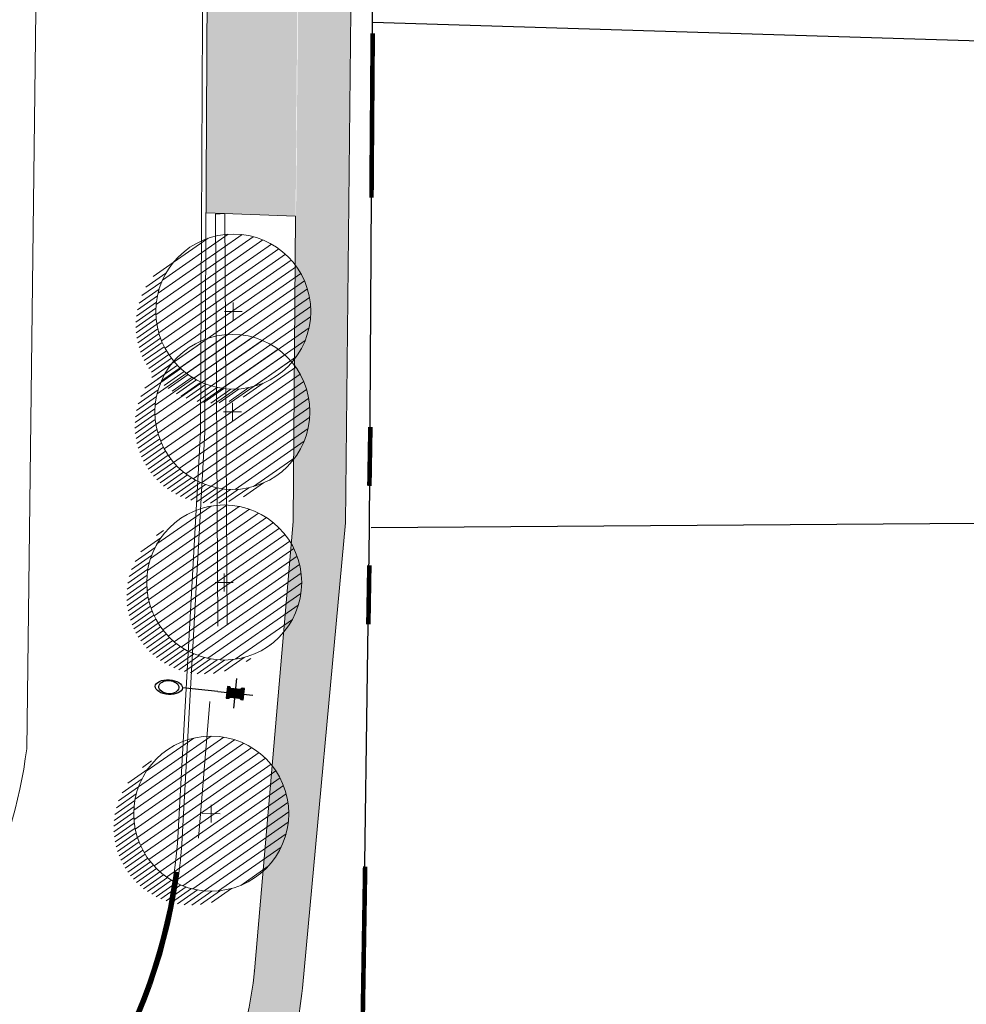
# Model space of a CAD drawing. Units: metres. Extents: x 357933 to 358047, y 6306776 to 6307013.
# Drawn here: x 357990 to 358010, y 6306828 to 6306850 of the extents above; entities that cross this region are included whole.
import ezdxf

# ---------------------------------------------------------------- set-up
doc = ezdxf.new("R2010")
doc.units = ezdxf.units.M
for name, color, linetype, lineweight in [('00_arbol_exitente', 64, 'Continuous', 15), ('00_linea_accesos', 5, 'Continuous', 50), ('00_linea_soleras_solerillas', 250, 'Continuous', 18), ('A09_ARBOL', 64, 'Continuous', 18), ('A10_REJAS', 7, 'Continuous', 9), ('ACERAS', 7, 'Continuous', 15), ('ACHURADO ACERAS', 251, 'Continuous', 25), ('VARIOS', 7, 'Continuous', 5), ('VIAL_DEMARCACION', 7, 'Continuous', 9)]:
    doc.layers.add(name, color=color, linetype=linetype, lineweight=lineweight)
for name, color, linetype in [('00_otros_luminaria', 250, 'Continuous'), ('00_otros_poste_hormigon', 2, 'Continuous'), ('TP_cercos_250311', 3, 'CERCO')]:
    doc.layers.add(name, color=color, linetype=linetype)
doc.linetypes.add('CERCO', pattern='A,0.3,["X",Standard,S=0.1,R=0,X=0,Y=-0.05],0.3', length=0.6)
pattern_1 = [(99.01406376166867, (358980.9105626108, 6305395.104060208), (-0.3064552921106116, 0.1535513077525544), [0, -0.2702559999999996, 0, -0.3022599999999996, 0, -0.2889249999999996]), (69.01406376166871, (358980.9105626108, 6305395.104060208), (-0.2909515735232499, 0.5158902899255469), [0, -0.145796, 0, -0.243586, 0, -0.09334500000000001]), (29.0140637616687, (358980.8062580313, 6305394.911842571), (0.2631965762031838, 0.4871409959776753), [0, -0.0889, 0, -0.3200399999999999, 0, -0.4178299999999999]), (19.01406376166869, (358980.8062580313, 6305394.911842571), (0.1177629049853506, 0.5442083318515173), [0, -0.04445, 0, -0.209804, 0, -0.24003])]

# ---------------------------------------------------------------- blocks, each defined once
blk = doc.blocks.new('shrub4')
at = {"layer": 'A09_ARBOL', "lineweight": 5}
h = blk.add_hatch(dxfattribs=at)
h.set_pattern_fill('ANSI31', color=256, scale=9e-05)
h.set_pattern_definition([(45, (0, 0), (-0.0002020557627240559, 0.000202055762724056), [])])
h.paths.add_polyline_path([(-0.0027211685513275, 6.05080416186e-05, 1), (0.0026822058713769, 6.05080416186e-05, 1)])
h = blk.add_hatch(dxfattribs=at)
h.set_pattern_fill('ANSI31', color=251, scale=5e-05)
h.set_pattern_definition([(45, (0, 0), (-0.0001122532015133644, 0.0001122532015133644), [])])
h.paths.add_polyline_path([(-0.0027211685513275, 6.05080416186e-05, -0.158228174763423), (-0.0022061601398753, 0.0016471868415186, 0.2402399967373125), (-0.0033211685513275, -0.0005394919583814, 0.7267754692709971), (0.0015671974599247, -0.0021261707582814, -0.612591115640022)])
at = {"layer": 'A09_ARBOL', "color": 7}
for p, q in [((3.47837155456e-05, -0.0002472443811977), (-7.37463954962e-05, 0.0003682604644349)), ((-0.0003272337627916, 6.2429860977e-06), (0.0002882710828409999, 0.0001147730971395))]:
    blk.add_line(p, q, dxfattribs=at)
at = {"layer": 'A09_ARBOL'}
blk.add_circle((-1.94813399753e-05, 6.05080416186e-05), 0.0027016872113522, dxfattribs=at)
blk = doc.blocks.new('se')
at = {"layer": '00_otros_poste_hormigon'}
h = blk.add_hatch(dxfattribs=at)
h.set_pattern_fill('ANSI31', color=256, scale=0.1, angle=19.42119709867714, style=0)
h.set_pattern_definition([(64.42119709867714, (10755.793291973, 10386.66964166665), (-0.0112749039845871, 0.0053969009754063), [])])
h.paths.add_polyline_path([(10760.93249522317, 10402.26328201587), (10760.9508129125, 10402.30155030898), (10761.14886385104, 10402.37137742221), (10761.18713214415, 10402.35305973288), (10761.23428712952, 10402.36968523603), (10761.15115961377, 10402.60546016287), (10761.1040046284, 10402.58883465972), (10761.08568693907, 10402.55056636661), (10760.88763600052, 10402.48073925338), (10760.84936770741, 10402.49905694271), (10760.80221272205, 10402.48243143956), (10760.8853402378, 10402.24665651272)])
at = {"layer": '00_otros_luminaria'}
blk.add_lwpolyline([(10760.65515653845, 10402.29804196354), (10759.93140901389, 10402.03536752906)], dxfattribs=at)
for major_axis, ratio in [((0.275078216874956, 0.1112723392814396), 0.5333930171091196), ((-0.2031837162126208, -0.0817855473953486), 0.6551279871018516)]:
    blk.add_ellipse((10759.65633079702, 10401.92409518979), major_axis=major_axis, ratio=ratio, dxfattribs=at)
at = {"layer": '00_otros_poste_hormigon'}
for points in [[(10761.12631569626, 10402.11955093291), (10760.9101841553, 10402.73256574268)], [(10760.65515653845, 10402.29804196354), (10761.38134331311, 10402.55407471205)]]:
    blk.add_lwpolyline(points, dxfattribs=at)
blk.add_lwpolyline([(10760.93249522317, 10402.26328201587), (10760.9508129125, 10402.30155030898), (10761.14886385104, 10402.37137742221), (10761.18713214415, 10402.35305973288), (10761.23428712952, 10402.36968523603), (10761.15115961377, 10402.60546016287), (10761.1040046284, 10402.58883465972), (10761.08568693907, 10402.55056636661), (10760.88763600052, 10402.48073925338), (10760.84936770741, 10402.49905694271), (10760.80221272205, 10402.48243143956), (10760.8853402378, 10402.24665651272)], close=True, dxfattribs=at)

msp = doc.modelspace()

# ---------------------------------------------------------------- hatches: boundary and pattern name
at = {"layer": 'ACHURADO ACERAS', "lineweight": 18}
h = msp.add_hatch(dxfattribs=at)
h.set_pattern_fill('AR-SAND', color=256, scale=0.006999999999999999, angle=61.51406376166874)
h.set_pattern_definition(pattern_1)
edge = h.paths.add_edge_path()
edge.add_line((357982.6058199987, 6306809.460690243), (357985.5533968874, 6306809.460690243))
edge.add_line((357985.5533968874, 6306809.460690243), (357985.5809671829, 6306814.28539468))
edge.add_line((357985.5809671829, 6306814.28539468), (357984.8526701205, 6306814.335234327))
edge.add_arc((357990.9608990281, 6306814.213033075), 6.109451164678174, 153.380628673219, 178.8538932867564, ccw=False)
edge.add_arc((357995.6701057999, 6306811.212667997), 11.67787577595441, 111.95216937763209, 150.5714938596908, ccw=False)
edge.add_arc((357987.1962058421, 6306829.636908115), 8.63324124941416, -61.58375868356262, -5.812975331620906)
edge.add_line((357995.7850532201, 6306828.762519649), (357996.7234561765, 6306838.886352959))
edge.add_line((357996.7234561766, 6306838.886352959), (357996.9459909071, 6306860.462067717))
edge.add_line((357996.945990907, 6306860.462067717), (357996.9638012022, 6306863.651157855))
edge.add_line((357996.9638012022, 6306863.651157855), (357995.8174375668, 6306863.924433953))
edge.add_line((357995.8174375668, 6306863.924433952), (357995.581894092, 6306838.909504785))
edge.add_line((357995.581894092, 6306838.909504786), (357994.7408884824, 6306829.140076268))
edge.add_arc((357986.1520411044, 6306830.014464733), 8.633241249414686, -61.583758683583085, -5.81297533159011, ccw=False)
edge.add_arc((357995.7420027606, 6306809.776588774), 13.78186468476978, 113.4371145549011, 144.9374135863789)
edge.add_arc((357992.158303282, 6306813.862334225), 8.598024718430874, 153.5363707500927, 176.5408740408414)
edge.add_line((357983.5759433423, 6306814.38110867), (357982.5265405969, 6306814.10124399))
edge.add_line((357982.5265405969, 6306814.10124399), (357982.6058199987, 6306809.460690243))
h = msp.add_hatch(dxfattribs=at)
h.set_pattern_fill('AR-SAND', color=256, scale=0.006999999999999999, angle=61.51406376166874)
h.set_pattern_definition(pattern_1)
edge = h.paths.add_edge_path()
edge.add_line((357982.6058199987, 6306809.460690243), (357985.5533968874, 6306809.460690243))
edge.add_line((357985.5533968874, 6306809.460690243), (357985.5809671829, 6306814.28539468))
edge.add_line((357985.5809671829, 6306814.28539468), (357984.8526701205, 6306814.335234327))
edge.add_arc((357990.9608990281, 6306814.213033075), 6.109451164678174, 153.380628673219, 178.8538932867564, ccw=False)
edge.add_arc((357995.6701057999, 6306811.212667997), 11.67787577595441, 111.95216937763209, 150.5714938596908, ccw=False)
edge.add_arc((357987.1962058421, 6306829.636908115), 8.63324124941416, -61.58375868356262, -5.812975331620906)
edge.add_line((357995.7850532201, 6306828.762519649), (357996.7234561765, 6306838.886352959))
edge.add_line((357996.7234561766, 6306838.886352959), (357996.9459909071, 6306860.462067717))
edge.add_line((357996.945990907, 6306860.462067717), (357996.9638012022, 6306863.651157855))
edge.add_line((357996.9638012022, 6306863.651157855), (357995.8174375668, 6306863.924433953))
edge.add_line((357995.8174375668, 6306863.924433952), (357995.581894092, 6306838.909504785))
edge.add_line((357995.581894092, 6306838.909504786), (357994.7408884824, 6306829.140076268))
edge.add_arc((357986.1520411044, 6306830.014464733), 8.633241249414686, -61.583758683583085, -5.81297533159011, ccw=False)
edge.add_arc((357995.7420027606, 6306809.776588774), 13.78186468476978, 113.4371145549011, 144.9374135863789)
edge.add_arc((357992.158303282, 6306813.862334225), 8.598024718430874, 153.5363707500927, 176.5408740408414)
edge.add_line((357983.5759433423, 6306814.38110867), (357982.5265405969, 6306814.10124399))
edge.add_line((357982.5265405969, 6306814.10124399), (357982.6058199987, 6306809.460690243))
h = msp.add_hatch(dxfattribs=at)
h.set_pattern_fill('AR-SAND', color=256, scale=0.006999999999999999, angle=61.51406376166874)
h.set_pattern_definition(pattern_1)
h.paths.add_polyline_path([(357995.7390846724, 6306858.379166228, -0.6128893811845118), (357995.3017291996, 6306858.823889326, -0.4140501738074836), (357995.7444596853, 6306859.044916559), (357995.7474470398, 6306859.414930978), (357993.7842028897, 6306859.449626073), (357993.7480636121, 6306857.282659016), (357993.6881096507, 6306845.625141572), (357995.6355574497, 6306845.556260606)])

# ---------------------------------------------------------------- linework, layer by layer
at = {"layer": '00_linea_accesos', "const_width": 0.1}
for points in [[(357997.2860280025, 6306845.955009255), (357997.3127019725, 6306849.526696433)], [(357997.2407289632, 6306839.688138703), (357997.2621174958, 6306840.969541002)], [(357997.2179928282, 6306836.678005663), (357997.2393813608, 6306837.959407963)], [(357997.0916924119, 6306827.841776726), (357997.1484460774, 6306831.410498677)], [(357993.0390502204, 6306831.295738515), (357993.0054576776, 6306831.028478158), (357992.9618065772, 6306830.714453312), (357992.8947538904, 6306830.41382184), (357992.781583202, 6306829.90857552), (357992.6157205307, 6306829.329069149), (357992.4069170475, 6306828.738817482), (357992.2061721015, 6306828.199717733)]]:
    msp.add_lwpolyline(points, dxfattribs=at)
at = {"layer": '00_linea_soleras_solerillas'}
for points in [[(357982.5058054065, 6306809.460690243), (357982.4265551869, 6306814.099535836, -0.1902414947437995), (357987.5295591538, 6306822.739828429, 0.2348100613399167), (357993.0626023205, 6306831.91014496), (357993.5635586574, 6306840.85167524), (357993.6480679002, 6306857.283749947), (357993.8584968099, 6306869.901393294, -0.40447849607131), (357996.856828469, 6306872.801356992), (358009.2947139151, 6306873.100989135)], [(357982.6057908165, 6306809.462398398), (357982.5266903542, 6306814.092478068, -0.1899845584090839), (357987.5872516326, 6306822.65801149, 0.2347346048370884), (357993.1623741247, 6306831.903272817), (357993.6635442629, 6306840.84861922), (357993.7480636121, 6306857.282659016), (357993.9584688845, 6306869.898885031, -0.4045153496728936), (357996.8580226028, 6306872.701356746), (358009.2972624658, 6306873.001021517)]]:
    msp.add_lwpolyline(points, format="xyb", dxfattribs=at)
at = {"layer": 'A10_REJAS'}
for points in [[(357993.9465535787, 6306836.635700395), (357993.8950768303, 6306845.59637973), (357994.0945829612, 6306845.610426215), (357994.1455810926, 6306836.655399348)], [(357993.5251479994, 6306832.027717046), (357993.7670725659, 6306835.001548053)]]:
    msp.add_lwpolyline(points, dxfattribs=at)
at = {"layer": 'ACERAS'}
for points in [[(357996.9829970574, 6306867.088344729), (357996.945990907, 6306860.462067717), (357996.7234561766, 6306838.886352959), (357995.7850532201, 6306828.762519649)], [(357995.6355574497, 6306845.556260606), (357993.6881096507, 6306845.625141572)], [(357995.6355574497, 6306845.556260606), (357995.581894092, 6306838.909504786), (357994.7408884824, 6306829.140076268)]]:
    msp.add_lwpolyline(points, dxfattribs=at)
for centre, start in [((357986.1520411044, 6306830.014464733), 298.4162413047704), ((357987.1962058421, 6306829.636908115), 348.2574044152008)]:
    msp.add_arc(centre, 8.633241249413688, start, 354.1870246821255, dxfattribs=at)
msp.add_point((357994.7408884824, 6306829.140076268), dxfattribs=at)
at = {"layer": 'TP_cercos_250311', "ltscale": 10}
for points in [[(357985.5533968874, 6306809.460690243), (357985.5938521027, 6306816.540210179), (357997.2447965597, 6306817.075651361), (357997.0899374001, 6306827.840186588), (357997.2438650027, 6306838.771415351), (357997.3725389387, 6306860.413305265), (357997.3918667414, 6306870.4057732), (357998.2638801329, 6306871.310990104), (358009.3606466309, 6306871.625306683)], [(357997.3092747667, 6306849.772795702), (358012.6467693945, 6306849.302273965)], [(357997.2802438449, 6306838.785613233), (358012.4750882536, 6306838.894151354)]]:
    msp.add_lwpolyline(points, dxfattribs=at)
at = {"layer": 'VIAL_DEMARCACION'}
msp.add_lwpolyline([(357986.650295056, 6306827.76307349, 0.173660522286447), (357989.7851798998, 6306833.97025616), (357990.8278504225, 6306918.936596584), (357990.9750384032, 6306930.660388104), (357991.5419223386, 6306940.967366014), (357991.5419223386, 6306940.967366014), (357991.5419223386, 6306940.967366014)], format="xyb", dxfattribs=at)

# ---------------------------------------------------------------- block references
at = {"layer": '00_arbol_exitente', "xscale": 624.0553576779278, "yscale": 624.0553576779278, "zscale": 624.0553576779278, "rotation": 349.8982638946125}
for p in [(357994.2854950413, 6306843.437977728), (357994.2657855491, 6306841.257144405), (357994.0870277004, 6306837.546467945), (357993.8054422499, 6306832.520471369)]:
    msp.add_blockref('shrub4', p, dxfattribs=at)
at = {"layer": 'VARIOS', "rotation": 334.4836014832571}
msp.add_blockref('se', (343801.8664906804, 6302082.900759782), dxfattribs=at)

doc.saveas('drawing.dxf')
